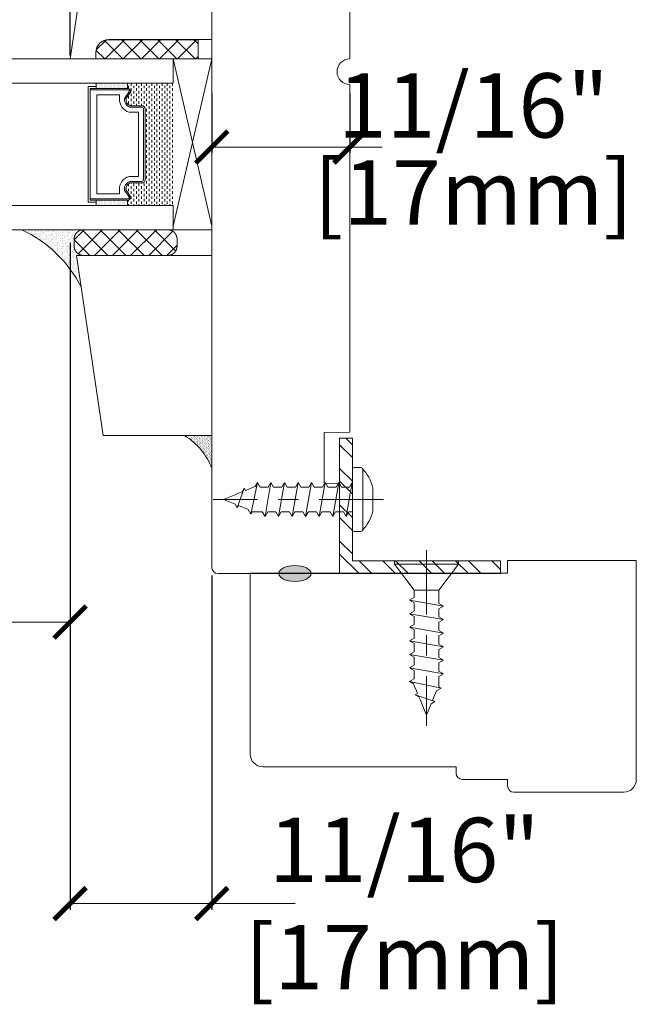
# Model space of a CAD drawing. Units: inches. Extents: x 3973.1 to 4065.8, y 4274.9 to 4300.9.
# Drawn here: x 4062.3 to 4065.3, y 4275.4 to 4280.1 of the extents above; entities that cross this region are included whole.
import ezdxf

# ---------------------------------------------------------------- set-up
doc = ezdxf.new("R2010")
doc.units = ezdxf.units.IN
doc.header["$LTSCALE"] = 0.25
doc.header["$MEASUREMENT"] = 0
doc.header["$PDMODE"] = 3
doc.linetypes.add('CENTER', pattern=[2, 1.25, -0.25, 0.25, -0.25])
doc.layers.get('0').update_dxf_attribs({"lineweight": 18})
doc.layers.get('Defpoints').update_dxf_attribs({"lineweight": 18})
doc.layers.add('Screw', color=7, linetype='Continuous')
doc.styles.get("Standard").update_dxf_attribs({"font": 'lc______.ttf', "width": 0.55, "oblique": 5})
doc.dimstyles.new('Knife', dxfattribs={"dimscale": 0, "dimtxt": 0.3125, "dimasz": 0.156, "dimexe": 0.03, "dimexo": 0.04, "dimgap": 0.04, "dimtad": 0, "dimtih": 1, "dimtoh": 1, "dimdec": 5, "dimzin": 0, "dimdsep": 46, "dimlunit": 4, "dimtxsty": 'Standard', "dimblk": 'ARCHTICK', "dimcen": 0, "dimclrd": 256, "dimadec": 1, "dimazin": 0, "dimtfac": 1, "dimtdec": 5, "dimtofl": 0, "dimtmove": 0, "dimatfit": 3, "dimfxl": 0, "dimfrac": 2, "dimtolj": 1, "dimtzin": 0, "dimlwd": -1, "dimarcsym": 0})

# ---------------------------------------------------------------- blocks, each defined once
blk = doc.blocks.new('_ArchTick')
at = {"color": 0, "linetype": 'ByBlock', "const_width": 0.15}
blk.add_lwpolyline([(-0.5, -0.5), (0.5, 0.5)], dxfattribs=at)
blk = doc.blocks.new('*D9')
at = {"color": 0, "lineweight": -2, "transparency": 16777216}
for p, q in [((4056.5519, 4279.0546), (4056.5519, 4277.1832)), ((4062.5316, 4279.0548), (4062.5316, 4277.1832))]:
    blk.add_line(p, q, dxfattribs=at)
at = {"transparency": 16777216}
for p, q in [((4056.5519, 4277.2132), (4058.3745, 4277.2132)), ((4062.5316, 4277.2132), (4060.709, 4277.2132))]:
    blk.add_line(p, q, dxfattribs=at)
at = {"layer": 'Defpoints', "color": 0, "transparency": 16777216}
for p in [(4056.5519, 4279.0946), (4062.5316, 4279.0948), (4056.5519, 4277.2132)]:
    blk.add_point(p, dxfattribs=at)
at = {"transparency": 16777216, "xscale": 0.156, "yscale": 0.156, "zscale": 0.156, "rotation": 180}
blk.add_blockref('_ArchTick', (4056.5519, 4277.2132), dxfattribs=at)
at = {"transparency": 16777216, "xscale": 0.156, "yscale": 0.156, "zscale": 0.156}
blk.add_blockref('_ArchTick', (4062.5316, 4277.2132), dxfattribs=at)
at = {"color": 0, "transparency": 16777216, "insert": (4059.5417, 4277.2132), "char_height": 0.3125, "attachment_point": 5}
blk.add_mtext('\\A1;DAYLIGHT OPENING', dxfattribs=at)
blk = doc.blocks.new('*D17')
at = {"color": 0, "lineweight": -2, "transparency": 16777216}
for p, q in [((4063.2191, 4279.7802), (4063.2191, 4279.4897)), ((4063.8901, 4279.7802), (4063.8901, 4279.4897))]:
    blk.add_line(p, q, dxfattribs=at)
at = {"transparency": 16777216}
for p, q in [((4063.2191, 4279.5197), (4063.8901, 4279.5197)), ((4063.8901, 4279.5197), (4064.0461, 4279.5197))]:
    blk.add_line(p, q, dxfattribs=at)
at = {"layer": 'Defpoints', "color": 0, "transparency": 16777216}
for p in [(4063.2191, 4279.8202), (4063.8901, 4279.8202), (4063.8901, 4279.5197)]:
    blk.add_point(p, dxfattribs=at)
at = {"transparency": 16777216, "xscale": 0.156, "yscale": 0.156, "zscale": 0.156, "rotation": 180}
blk.add_blockref('_ArchTick', (4063.2191, 4279.5197), dxfattribs=at)
at = {"transparency": 16777216, "xscale": 0.156, "yscale": 0.156, "zscale": 0.156}
blk.add_blockref('_ArchTick', (4063.8901, 4279.5197), dxfattribs=at)
at = {"color": 0, "transparency": 16777216, "char_height": 0.3125, "attachment_point": 5}
for s, insert in [('\\A1;11/16"', (4064.4895, 4279.722)), ('\\A1;[17mm]', (4064.4895, 4279.2998))]:
    blk.add_mtext(s, dxfattribs=dict(at, insert=insert))
blk = doc.blocks.new('*D31')
at = {"color": 0, "lineweight": -2, "transparency": 16777216}
for p, q in [((4062.5316, 4279.0546), (4062.5316, 4275.8159)), ((4063.2191, 4277.4398), (4063.2191, 4275.8159))]:
    blk.add_line(p, q, dxfattribs=at)
at = {"transparency": 16777216}
for p, q in [((4062.5316, 4275.8459), (4063.2191, 4275.8459)), ((4063.2191, 4275.8459), (4063.6239, 4275.8459))]:
    blk.add_line(p, q, dxfattribs=at)
at = {"layer": 'Defpoints', "color": 0, "transparency": 16777216}
for p in [(4062.5316, 4279.0946), (4063.2191, 4277.4798), (4062.5316, 4275.8459)]:
    blk.add_point(p, dxfattribs=at)
at = {"transparency": 16777216, "xscale": 0.156, "yscale": 0.156, "zscale": 0.156, "rotation": 180}
blk.add_blockref('_ArchTick', (4062.5316, 4275.8459), dxfattribs=at)
at = {"transparency": 16777216, "xscale": 0.156, "yscale": 0.156, "zscale": 0.156}
blk.add_blockref('_ArchTick', (4063.2191, 4275.8459), dxfattribs=at)
at = {"color": 0, "transparency": 16777216, "insert": (4064.1544, 4275.8459), "char_height": 0.3125, "attachment_point": 5}
blk.add_mtext('\\A1;11/16"\\P [17mm]', dxfattribs=at)
blk = doc.blocks.new('*D32')
at = {"color": 0, "lineweight": -2, "transparency": 16777216}
for p, q in [((4062.5321, 4279.9643), (4062.5321, 4282.611)), ((4063.8901, 4281.0513), (4063.8901, 4282.611))]:
    blk.add_line(p, q, dxfattribs=at)
at = {"transparency": 16777216}
for p, q in [((4062.5321, 4282.581), (4062.6261, 4282.581)), ((4063.8901, 4282.581), (4063.7961, 4282.581))]:
    blk.add_line(p, q, dxfattribs=at)
at = {"layer": 'Defpoints', "color": 0, "transparency": 16777216}
for p in [(4062.5321, 4282.581), (4063.8901, 4281.0113), (4062.5321, 4279.9243)]:
    blk.add_point(p, dxfattribs=at)
at = {"transparency": 16777216, "xscale": 0.156, "yscale": 0.156, "zscale": 0.156, "rotation": 180}
blk.add_blockref('_ArchTick', (4062.5321, 4282.581), dxfattribs=at)
at = {"transparency": 16777216, "xscale": 0.156, "yscale": 0.156, "zscale": 0.156}
blk.add_blockref('_ArchTick', (4063.8901, 4282.581), dxfattribs=at)
at = {"color": 0, "transparency": 16777216, "char_height": 0.3125, "attachment_point": 5}
for s, insert in [('\\A1;1 11/32"', (4063.2111, 4282.7833)), ('\\A1;[34mm]', (4063.2111, 4282.3611))]:
    blk.add_mtext(s, dxfattribs=dict(at, insert=insert))
blk = doc.blocks.new('8 x .75 FH')
at = {"layer": 'Screw', "color": 7, "linetype": 'CENTER', "lineweight": 9}
blk.add_line((0, 0.0516), (0, -0.8012), dxfattribs=at)
at = {"layer": 'Screw', "color": 7, "lineweight": 9}
for p, q in [((-0.155, 0), (-0.155, -0.016)), ((0.155, 0), (-0.155, 0)), ((0.155, 0), (0.155, -0.016)), ((0.155, -0.016), (-0.155, -0.016)), ((-0.155, -0.016), (-0.06, -0.143)), ((0.155, -0.016), (0.06, -0.143)), ((-0.06, -0.143), (-0.06, -0.2073)), ((0.06, -0.143), (-0.06, -0.143)), ((0.06, -0.143), (0.06, -0.1785)), ((0.0825, -0.1915), (0.06, -0.1785)), ((0.0825, -0.1915), (-0.0825, -0.2203)), ((-0.0825, -0.2203), (-0.06, -0.2073)), ((-0.0825, -0.2203), (-0.06, -0.2332)), ((-0.06, -0.2332), (-0.06, -0.2731)), ((0.0825, -0.1915), (0.06, -0.2045)), ((0.06, -0.2045), (0.06, -0.2443)), ((0.0825, -0.2573), (-0.0825, -0.286)), ((-0.0825, -0.286), (-0.06, -0.2731)), ((-0.0825, -0.286), (-0.06, -0.299)), ((0.0825, -0.2573), (0.06, -0.2443)), ((0.0825, -0.2573), (0.06, -0.2703)), ((0.06, -0.2703), (0.06, -0.3101)), ((0.0825, -0.3231), (-0.0825, -0.3518)), ((-0.06, -0.299), (-0.06, -0.3388)), ((0.0825, -0.3231), (0.06, -0.3101)), ((0.0825, -0.3231), (0.06, -0.3361)), ((-0.0825, -0.3518), (-0.06, -0.3388)), ((-0.0825, -0.3518), (-0.06, -0.3648)), ((-0.06, -0.3648), (-0.06, -0.4046)), ((0.06, -0.3361), (0.06, -0.3759)), ((0.0825, -0.3889), (0.06, -0.3759)), ((0.0825, -0.3889), (-0.0825, -0.4176)), ((-0.0825, -0.4176), (-0.06, -0.4046)), ((-0.0825, -0.4176), (-0.06, -0.4306)), ((0.0825, -0.3889), (0.06, -0.4019)), ((0.06, -0.4019), (0.06, -0.4417)), ((0.0825, -0.4547), (-0.0825, -0.4834)), ((-0.0825, -0.4834), (-0.06, -0.4704)), ((-0.06, -0.4306), (-0.06, -0.4704)), ((0.0825, -0.4547), (0.06, -0.4417)), ((0.0825, -0.4547), (0.06, -0.4676)), ((0.06, -0.4676), (0.06, -0.5075)), ((-0.0825, -0.4834), (-0.06, -0.4964)), ((0.0825, -0.5204), (-0.0825, -0.5492)), ((-0.06, -0.4964), (-0.06, -0.5362)), ((0.0825, -0.5204), (0.06, -0.5075)), ((0.0825, -0.5204), (0.06, -0.5334)), ((-0.0825, -0.5492), (-0.06, -0.5362)), ((-0.0825, -0.5492), (-0.06, -0.5622)), ((-0.06, -0.5622), (-0.06, -0.6116)), ((0.06, -0.5334), (0.06, -0.5732)), ((0.0825, -0.5862), (0.06, -0.5732)), ((0.0825, -0.5862), (-0.0719, -0.6184)), ((-0.0719, -0.6184), (-0.06, -0.6116)), ((-0.0719, -0.6184), (-0.049, -0.6316)), ((0.0579, -0.6103), (0.049, -0.6316)), ((0.0579, -0.6103), (0.0632, -0.5974)), ((0.0825, -0.5862), (0.0632, -0.5974)), ((0.0825, -0.5862), (0.0685, -0.5781)), ((-0.0299, -0.6778), (-0.049, -0.6316)), ((0.055, -0.6504), (-0.041, -0.6842)), ((0.0299, -0.6778), (0.037, -0.6608)), ((0.055, -0.6504), (0.037, -0.6608)), ((0.0439, -0.644), (0.049, -0.6316)), ((0.055, -0.6504), (0.0439, -0.644)), ((-0.041, -0.6842), (-0.0299, -0.6778)), ((-0.041, -0.6842), (-0.0229, -0.6946)), ((0, -0.75), (-0.0229, -0.6946)), ((0, -0.75), (0.0229, -0.6946)), ((0.0299, -0.6778), (0.0229, -0.6946))]:
    blk.add_line(p, q, dxfattribs=at)
blk = doc.blocks.new('8 X .625 PH')
at = {"layer": 'Screw', "color": 7, "linetype": 'CENTER', "lineweight": 9}
blk.add_line((0, 0.1516), (0, -0.6762), dxfattribs=at)
at = {"layer": 'Screw', "color": 7, "lineweight": 9}
for p, q in [((-0.057, 0.1), (0.057, 0.1)), ((-0.145, 0.05), (0.145, 0.05)), ((-0.155, 0.04), (-0.155, 0.01)), ((-0.145, 0), (0.145, 0)), ((-0.06, 0), (-0.06, -0.0165)), ((0.0825, -0.0007), (0.0813, 0)), ((0.155, 0.04), (0.155, 0.01)), ((0.0825, -0.0007), (-0.0825, -0.0295)), ((-0.0825, -0.0295), (-0.06, -0.0165)), ((-0.0825, -0.0295), (-0.06, -0.0425)), ((-0.06, -0.0425), (-0.06, -0.0823)), ((0.0825, -0.0007), (0.06, -0.0137)), ((0.06, -0.0137), (0.06, -0.0535)), ((0.0825, -0.0665), (-0.0825, -0.0953)), ((-0.0825, -0.0953), (-0.06, -0.0823)), ((-0.0825, -0.0953), (-0.06, -0.1082)), ((0.0825, -0.0665), (0.06, -0.0535)), ((0.0825, -0.0665), (0.06, -0.0795)), ((0.06, -0.0795), (0.06, -0.1193)), ((0.0825, -0.1323), (-0.0825, -0.161)), ((-0.06, -0.1082), (-0.06, -0.1481)), ((0.0825, -0.1323), (0.06, -0.1193)), ((0.0825, -0.1323), (0.06, -0.1453)), ((-0.0825, -0.161), (-0.06, -0.1481)), ((-0.0825, -0.161), (-0.06, -0.174)), ((-0.06, -0.174), (-0.06, -0.2138)), ((0.06, -0.1453), (0.06, -0.1851)), ((0.0825, -0.1981), (0.06, -0.1851)), ((0.0825, -0.1981), (-0.0825, -0.2268)), ((-0.0825, -0.2268), (-0.06, -0.2138)), ((-0.0825, -0.2268), (-0.06, -0.2398)), ((0.0825, -0.1981), (0.06, -0.2111)), ((0.06, -0.2111), (0.06, -0.2509)), ((0.0825, -0.2639), (-0.0825, -0.2926)), ((-0.0825, -0.2926), (-0.06, -0.2796)), ((-0.06, -0.2398), (-0.06, -0.2796)), ((0.0825, -0.2639), (0.06, -0.2509)), ((0.0825, -0.2639), (0.06, -0.2769)), ((0.06, -0.2769), (0.06, -0.3167)), ((-0.0825, -0.2926), (-0.06, -0.3056)), ((0.0825, -0.3297), (-0.0825, -0.3584)), ((-0.06, -0.3056), (-0.06, -0.3454)), ((0.0825, -0.3297), (0.06, -0.3167)), ((0.0825, -0.3297), (0.06, -0.3426)), ((-0.0825, -0.3584), (-0.06, -0.3454)), ((-0.0825, -0.3584), (-0.06, -0.3714)), ((-0.06, -0.3714), (-0.06, -0.4112)), ((0.06, -0.3426), (0.06, -0.3825)), ((0.0825, -0.3954), (0.06, -0.3825)), ((0.0825, -0.3954), (-0.0825, -0.4242)), ((-0.0825, -0.4242), (-0.06, -0.4112)), ((-0.0825, -0.4242), (-0.06, -0.4372)), ((0.0825, -0.3954), (0.06, -0.4084)), ((0.06, -0.4084), (0.06, -0.4482)), ((0.0825, -0.4612), (-0.0719, -0.4934)), ((-0.06, -0.4372), (-0.06, -0.4866)), ((0.0579, -0.4853), (0.0632, -0.4724)), ((0.0825, -0.4612), (0.06, -0.4482)), ((0.0825, -0.4612), (0.0632, -0.4724)), ((0.0825, -0.4612), (0.0685, -0.4531)), ((-0.0719, -0.4934), (-0.06, -0.4866)), ((-0.0719, -0.4934), (-0.049, -0.5066)), ((-0.0299, -0.5528), (-0.049, -0.5066)), ((0.055, -0.5254), (-0.041, -0.5592)), ((0.055, -0.5254), (0.037, -0.5358)), ((0.0439, -0.519), (0.049, -0.5066)), ((0.055, -0.5254), (0.0439, -0.519)), ((0.0579, -0.4853), (0.049, -0.5066)), ((-0.041, -0.5592), (-0.0299, -0.5528)), ((-0.041, -0.5592), (-0.0229, -0.5696)), ((0, -0.625), (-0.0229, -0.5696)), ((0, -0.625), (0.0229, -0.5696)), ((0.0299, -0.5528), (0.0229, -0.5696)), ((0.0299, -0.5528), (0.037, -0.5358))]:
    blk.add_line(p, q, dxfattribs=at)
for centre, radius, start, end in [((0, -0.1143), 0.2217, 104.8981, 133.2294), ((0, -0.1143), 0.2217, 46.7706, 75.1019), ((-0.145, 0.04), 0.01, 90, 180), ((0.145, 0.04), 0.01, 0, 90), ((-0.145, 0.01), 0.01, 180, 270), ((0.145, 0.01), 0.01, 270, 0)]:
    blk.add_arc(centre, radius, start, end, dxfattribs=at)

msp = doc.modelspace()

# ---------------------------------------------------------------- hatches: boundary and pattern name
at = {"linetype": 'Continuous'}
h = msp.add_hatch(dxfattribs=at)
h.set_pattern_fill('DOTS', color=256, scale=0.1, angle=90, style=0)
h.set_pattern_definition([(90, (4053.97825, 4273.142681), (0.00625, 0.003125), [0, -0.00625])])
h.paths.add_polyline_path([(4062.810932, 4279.261536), (4062.810932, 4279.236161), (4062.657557, 4279.236161), (4062.657557, 4279.261536)])
h.paths.add_polyline_path([(4062.810932, 4279.829911), (4062.810932, 4279.804536), (4062.657557, 4279.804536), (4062.657557, 4279.829911)])
h = msp.add_hatch(dxfattribs=at)
h.set_pattern_fill('DASH', color=256, scale=0.1, angle=90, style=0)
h.set_pattern_definition([(90, (4053.97825, 4273.142681), (0.0125, 0.0125), [0.0125, -0.0125])])
h.paths.add_polyline_path([(4062.895557, 4279.361161, -0.41421356), (4062.879932, 4279.345536), (4062.822732, 4279.345536, 0.33597463), (4062.802369, 4279.313032), (4062.826557, 4279.277161, -0.41421356), (4062.810932, 4279.261536), (4062.810932, 4279.236161), (4063.032557, 4279.236161), (4063.032557, 4279.829911), (4062.810932, 4279.829911), (4062.810932, 4279.804536, -0.41421356), (4062.826557, 4279.788911), (4062.802369, 4279.753423, 0.32087081), (4062.823095, 4279.720536), (4062.879932, 4279.720536, -0.41421356), (4062.895557, 4279.704911)])
h = msp.add_hatch()
h.set_pattern_fill('AR-SAND', color=256, scale=0.01, angle=84.470916)
h.set_pattern_definition([(121.9709162, (7938.156702, -187.287503), (-0.019239285373, 0.00122951142), [0, -0.0152, 0, -0.017, 0, -0.01625]), (91.9709162, (7938.156702, -187.287503), (-0.02638496024, 0.02033459301), [0, -0.0082, 0, -0.0137, 0, -0.00525]), (51.9709162, (7938.155517, -187.299745), (0.002944179928, 0.03100198317), [0, -0.005, 0, -0.018, 0, -0.0235]), (41.9709162, (7938.155517, -187.299745), (-0.0058394877, 0.03076705282), [0, -0.0025, 0, -0.0118, 0, -0.0135])])
edge = h.paths.add_edge_path()
edge.add_line((4062.297542, 4279.118161), (4062.563308, 4279.118161))
edge.add_line((4062.563308, 4279.118161), (4062.566502, 4279.08516))
edge.add_line((4062.566502, 4279.08516), (4062.551019, 4279.069677))
edge.add_line((4062.551019, 4279.069677), (4062.55102, 4279.039363))
edge.add_line((4062.55102, 4279.039363), (4062.55102, 4279.038803))
edge.add_line((4062.55102, 4279.038803), (4062.55103, 4279.038253))
edge.add_line((4062.55103, 4279.038253), (4062.55107, 4279.037103))
edge.add_line((4062.55107, 4279.037103), (4062.55111, 4279.036543))
edge.add_line((4062.55111, 4279.036543), (4062.55114, 4279.035983))
edge.add_line((4062.55114, 4279.035983), (4062.55119, 4279.035413))
edge.add_line((4062.55119, 4279.035413), (4062.55124, 4279.034853))
edge.add_line((4062.55124, 4279.034853), (4062.55136, 4279.033733))
edge.add_line((4062.55136, 4279.033733), (4062.55152, 4279.032613))
edge.add_line((4062.55152, 4279.032613), (4062.551593, 4279.032103))
edge.add_line((4062.551593, 4279.032103), (4062.5518, 4279.030943))
edge.add_line((4062.5518, 4279.030943), (4062.5519, 4279.030393))
edge.add_line((4062.5519, 4279.030393), (4062.55202, 4279.029833))
edge.add_line((4062.55202, 4279.029833), (4062.55226, 4279.028733))
edge.add_line((4062.55226, 4279.028733), (4062.5524, 4279.028183))
edge.add_line((4062.5524, 4279.028183), (4062.55254, 4279.027643))
edge.add_line((4062.55254, 4279.027643), (4062.55268, 4279.027093))
edge.add_line((4062.55268, 4279.027093), (4062.553, 4279.026013))
edge.add_line((4062.553, 4279.026013), (4062.55334, 4279.024933))
edge.add_line((4062.55334, 4279.024933), (4062.55352, 4279.024403))
edge.add_line((4062.55352, 4279.024403), (4062.55371, 4279.023863))
edge.add_line((4062.55371, 4279.023863), (4062.5539, 4279.023333))
edge.add_line((4062.5539, 4279.023333), (4062.5541, 4279.022813))
edge.add_line((4062.5541, 4279.022813), (4062.55431, 4279.022283))
edge.add_line((4062.55431, 4279.022283), (4062.55452, 4279.021763))
edge.add_line((4062.55452, 4279.021763), (4062.554909, 4279.020843))
edge.add_line((4062.554909, 4279.020843), (4062.55544, 4279.019693))
edge.add_line((4062.55544, 4279.019693), (4062.55568, 4279.019183))
edge.add_line((4062.55568, 4279.019183), (4062.55593, 4279.018683))
edge.add_line((4062.55593, 4279.018683), (4062.55619, 4279.018183))
edge.add_line((4062.55619, 4279.018183), (4062.55645, 4279.017683))
edge.add_line((4062.55645, 4279.017683), (4062.55672, 4279.017183))
edge.add_line((4062.55672, 4279.017183), (4062.55699, 4279.016693))
edge.add_line((4062.55699, 4279.016693), (4062.55728, 4279.016203))
edge.add_line((4062.55728, 4279.016203), (4062.55756, 4279.015713))
edge.add_line((4062.55756, 4279.015713), (4062.55816, 4279.014753))
edge.add_line((4062.55816, 4279.014753), (4062.55846, 4279.014283))
edge.add_line((4062.55846, 4279.014283), (4062.55877, 4279.013803))
edge.add_line((4062.55877, 4279.013803), (4062.55909, 4279.013343))
edge.add_line((4062.55909, 4279.013343), (4062.55941, 4279.012873))
edge.add_line((4062.55941, 4279.012873), (4062.55974, 4279.012413))
edge.add_line((4062.55974, 4279.012413), (4062.56007, 4279.011963))
edge.add_line((4062.56007, 4279.011963), (4062.56041, 4279.011513))
edge.add_line((4062.56041, 4279.011513), (4062.56075, 4279.011063))
edge.add_line((4062.56075, 4279.011063), (4062.5611, 4279.010623))
edge.add_line((4062.5611, 4279.010623), (4062.56182, 4279.009743))
edge.add_line((4062.56182, 4279.009743), (4062.56219, 4279.009323))
edge.add_line((4062.56219, 4279.009323), (4062.56256, 4279.008893))
edge.add_line((4062.56256, 4279.008893), (4062.562916, 4279.008489))
edge.add_line((4062.562916, 4279.008489), (4062.5637, 4279.007643))
edge.add_line((4062.5637, 4279.007643), (4062.5641, 4279.007243))
edge.add_line((4062.5641, 4279.007243), (4062.56449, 4279.006833))
edge.add_line((4062.56449, 4279.006833), (4062.56489, 4279.006443))
edge.add_line((4062.56489, 4279.006443), (4062.56571, 4279.005663))
edge.add_line((4062.56571, 4279.005663), (4062.56613, 4279.005283))
edge.add_line((4062.56613, 4279.005283), (4062.56655, 4279.004903))
edge.add_line((4062.56655, 4279.004903), (4062.56697, 4279.004533))
edge.add_line((4062.56697, 4279.004533), (4062.5674, 4279.004163))
edge.add_line((4062.5674, 4279.004163), (4062.56784, 4279.003803))
edge.add_line((4062.56784, 4279.003803), (4062.56828, 4279.003453))
edge.add_line((4062.56828, 4279.003453), (4062.56872, 4279.003103))
edge.add_line((4062.56872, 4279.003103), (4062.56917, 4279.002753))
edge.add_line((4062.56917, 4279.002753), (4062.56962, 4279.002413))
edge.add_line((4062.56962, 4279.002413), (4062.57007, 4279.002083))
edge.add_line((4062.57007, 4279.002083), (4062.57053, 4279.001753))
edge.add_line((4062.57053, 4279.001753), (4062.57099, 4279.001433))
edge.add_line((4062.57099, 4279.001433), (4062.57146, 4279.001113))
edge.add_line((4062.57146, 4279.001113), (4062.57193, 4279.000803))
edge.add_line((4062.57193, 4279.000803), (4062.57289, 4279.000203))
edge.add_line((4062.57289, 4279.000203), (4062.57337, 4278.999913))
edge.add_line((4062.57337, 4278.999913), (4062.57386, 4278.999623))
edge.add_line((4062.57386, 4278.999623), (4062.574836, 4278.999065))
edge.add_line((4062.574836, 4278.999065), (4062.575388, 4278.993364))
edge.add_line((4062.575388, 4278.993364), (4062.562071, 4278.993364))
edge.add_line((4062.562071, 4278.993364), (4062.584772, 4278.841468))
edge.add_arc((4062.03111, 4278.554152), 0.623772, 387.426525, 424.714442)
h = msp.add_hatch()
h.set_pattern_fill('AR-SAND', color=256, scale=0.005, angle=90)
h.set_pattern_definition([(127.5, (6206.50154, 2242.292689), (-0.009634118845, -0.00031496679), [0, -0.0076, 0, -0.0085, 0, -0.008125]), (97.5, (6206.50154, 2242.292689), (-0.014110730326, 0.008848883526), [0, -0.0041, 0, -0.00685, 0, -0.002625]), (57.5, (6206.50154, 2242.286539), (-2.8295268e-05, 0.015570709309), [0, -0.0025, 0, -0.009, 0, -0.01175]), (47.5, (6206.50154, 2242.286539), (-0.004388377825, 0.01503063302), [0, -0.00125, 0, -0.0059, 0, -0.00675])])
h.paths.add_polyline_path([(4063.219071, 4278.118364), (4063.219071, 4277.960007, 0.17017576), (4063.086807, 4278.118364)])
at = {"linetype": 'Continuous', "lineweight": 9}
h = msp.add_hatch(dxfattribs=at)
h.set_pattern_fill('STEEL', color=256, angle=90, style=0)
h.set_pattern_definition([(135, (4098.44749, 4375.40415), (-0.08838835, -0.08838835), []), (135, (4098.38499, 4375.40415), (-0.08838835, -0.08838835), [])])
h.paths.add_polyline_path([(4063.840043, 4278.105893), (4063.902043, 4278.105893), (4063.902043, 4277.510762), (4064.621861, 4277.510762), (4064.621861, 4277.448762), (4063.840043, 4277.448762)])
at = {"linetype": 'Continuous'}
h = msp.add_hatch(color=256, dxfattribs=at)
edge = h.paths.add_edge_path()
edge.add_ellipse((4063.623043, 4277.448762), major_axis=(-0.078491, 0), ratio=0.49280821, start_angle=0, end_angle=360, ccw=False)

# ---------------------------------------------------------------- linework, layer by layer
for p, q in [((4062.65843, 4279.99182), (4062.706162, 4280.039551)), ((4062.787302, 4279.947911), (4062.697997, 4280.037217)), ((4062.795202, 4280.040911), (4062.702202, 4279.947911)), ((4063.153071, 4280.040911), (4062.719071, 4280.040911)), ((4062.781984, 4280.040911), (4062.874984, 4279.947911)), ((4062.789884, 4279.947911), (4062.882884, 4280.040911)), ((4062.962665, 4279.947911), (4062.869665, 4280.040911)), ((4062.970565, 4280.040911), (4062.877565, 4279.947911)), ((4062.957346, 4280.040911), (4063.050346, 4279.947911)), ((4062.965246, 4279.947911), (4063.058246, 4280.040911)), ((4063.138027, 4279.947911), (4063.045027, 4280.040911)), ((4063.145927, 4280.040911), (4063.052927, 4279.947911)), ((4063.132709, 4280.040911), (4063.153071, 4280.020548)), ((4063.153071, 4279.947911), (4063.153071, 4280.040911)), ((4062.657991, 4279.98954), (4062.699621, 4279.947911)), ((4063.032557, 4279.947911), (4060.829522, 4279.947911)), ((4062.657071, 4279.947911), (4063.153071, 4279.947911)), ((4062.966557, 4279.947911), (4063.219071, 4279.947911)), ((4063.032557, 4279.829911), (4063.032557, 4279.947911)), ((4063.140609, 4279.947911), (4063.153071, 4279.960373)), ((4060.829522, 4279.829911), (4063.032557, 4279.829911)), ((4062.657557, 4279.804536), (4062.657557, 4279.829911)), ((4062.810932, 4279.804536), (4062.810932, 4279.829911)), ((4062.657557, 4279.261536), (4062.657557, 4279.236161)), ((4062.810932, 4279.261536), (4062.810932, 4279.236161)), ((4063.032557, 4279.236161), (4060.829522, 4279.236161)), ((4063.032557, 4279.118161), (4063.032557, 4279.236161)), ((4060.829522, 4279.118161), (4063.032557, 4279.118161)), ((4062.551019, 4279.069677), (4062.599706, 4279.118364)), ((4062.687387, 4279.118364), (4062.570682, 4279.001658)), ((4062.590482, 4279.117895), (4062.715013, 4278.993364)), ((4063.219071, 4279.118364), (4062.597019, 4279.118364)), ((4062.650069, 4278.993364), (4062.775069, 4279.118364)), ((4062.802694, 4278.993364), (4062.677694, 4279.118364)), ((4062.86275, 4279.118364), (4062.73775, 4278.993364)), ((4062.765375, 4279.118364), (4062.890375, 4278.993364)), ((4062.825431, 4278.993364), (4062.950431, 4279.118364)), ((4062.978056, 4278.993364), (4062.853056, 4279.118364)), ((4063.030442, 4279.110694), (4062.913112, 4278.993364)), ((4062.940737, 4279.118364), (4063.044061, 4279.015041)), ((4062.551019, 4279.039364), (4062.551019, 4279.072364)), ((4062.627331, 4278.993364), (4062.551019, 4279.069677)), ((4063.051019, 4279.039364), (4063.051019, 4279.072364)), ((4063.000794, 4278.993364), (4063.051019, 4279.043589)), ((4063.005019, 4278.993364), (4062.597019, 4278.993364))]:
    msp.add_line(p, q)
for p, q in [((4063.219071, 4279.134911), (4063.032557, 4279.947911)), ((4063.219071, 4279.947911), (4063.032557, 4279.134911))]:
    msp.add_line(p, q, dxfattribs=at)
at = {"linetype": 'Continuous', "lineweight": 9}
for p, q in [((4063.840043, 4277.448762), (4063.840043, 4278.105893)), ((4063.902043, 4278.105893), (4063.840043, 4278.105893)), ((4063.902043, 4277.510762), (4063.902043, 4278.105893))]:
    msp.add_line(p, q, dxfattribs=at)
at = {"lineweight": 9}
for p, q in [((4064.621861, 4277.510762), (4063.902043, 4277.510762)), ((4064.621861, 4277.448762), (4064.621861, 4277.510762)), ((4064.621861, 4277.448762), (4063.840043, 4277.448762))]:
    msp.add_line(p, q, dxfattribs=at)
for points in [[(4063.297071, 4280.32465), (4063.297071, 4280.533991), (4063.218902, 4280.542143), (4063.218902, 4281.199143), (4062.718902, 4281.199143), (4062.532071, 4279.949027), (4062.657071, 4279.949027), (4062.657071, 4279.980027, -0.41421356), (4062.719071, 4280.042027), (4063.219071, 4280.042027), (4063.219071, 4280.323027)], [(4063.765071, 4277.887071), (4063.765071, 4278.13358), (4063.890071, 4278.135762), (4063.890071, 4279.823262, -1), (4063.890071, 4279.948262), (4063.890071, 4281.011262), (4063.219071, 4281.011262), (4063.219071, 4280.574262), (4063.312071, 4280.572639), (4063.312071, 4280.325885), (4063.219071, 4280.324262), (4063.219071, 4277.479762, 0.41421356), (4063.250071, 4277.448762), (4063.840071, 4277.448762), (4063.840071, 4277.885762)], [(4062.822732, 4279.345536, 0.33597463), (4062.802369, 4279.313032), (4062.826557, 4279.277161, -0.41421356), (4062.810932, 4279.261536), (4062.629307, 4279.261536), (4062.629307, 4279.804536), (4062.810932, 4279.804536, -0.41421356), (4062.826557, 4279.788911), (4062.802369, 4279.753423, 0.32087081), (4062.823095, 4279.720536), (4062.879932, 4279.720536, -0.41421356), (4062.895557, 4279.704911), (4062.895557, 4279.361161, -0.41421356), (4062.879932, 4279.345536)], [(4062.821514, 4279.352536, 0.3593608), (4062.79561, 4279.310536), (4062.819357, 4279.275317, -0.35243105), (4062.810932, 4279.268536), (4062.629307, 4279.268536), (4062.629307, 4279.797536), (4062.810932, 4279.797536, -0.35186937), (4062.819354, 4279.790771), (4062.79555, 4279.755847, 0.34463089), (4062.821789, 4279.713536), (4062.879932, 4279.713536, -0.41421356), (4062.888557, 4279.704911), (4062.888557, 4279.361161, -0.41421356), (4062.879932, 4279.352536)], [(4062.817994, 4279.376786, 0.35845547), (4062.771119, 4279.311882), (4062.771119, 4279.292786), (4062.660557, 4279.292786), (4062.660557, 4279.773286), (4062.771119, 4279.773286), (4062.771119, 4279.754189, 0.34679931), (4062.817994, 4279.689286), (4062.864307, 4279.689286), (4062.864307, 4279.376786)]]:
    msp.add_lwpolyline(points, format="xyb", close=True)
for points in [[(4062.657557, 4279.261536), (4062.657557, 4279.251786), (4062.619557, 4279.251786), (4062.619557, 4279.814286), (4062.657557, 4279.814286), (4062.657557, 4279.804536)], [(4062.562071, 4278.993364), (4062.562071, 4278.993364), (4063.219071, 4278.993364), (4063.219071, 4278.118364), (4062.692841, 4278.118364), (4062.562071, 4278.993364)]]:
    msp.add_lwpolyline(points)
msp.add_lwpolyline([(4063.467571, 4276.51067, -0.41421356), (4063.405571, 4276.57267), (4063.405571, 4277.44967), (4064.655571, 4277.44967), (4064.655571, 4277.51167), (4065.280571, 4277.51167), (4065.280571, 4276.44867, -0.41421356), (4065.218571, 4276.38667), (4064.686571, 4276.38667, -0.41421356), (4064.655571, 4276.41767), (4064.655571, 4276.44867), (4064.436571, 4276.44867, -0.41421356), (4064.405571, 4276.47967), (4064.405571, 4276.51067), (4063.467571, 4276.51067)], format="xyb")
for points in [[(4062.65707, 4279.97891, 0), (4062.65708, 4279.97967, 0), (4062.65709, 4279.98043, 0), (4062.65711, 4279.98119, 0), (4062.65715, 4279.98195, 0), (4062.65719, 4279.98271, 0), (4062.65724, 4279.98347, 0), (4062.6573, 4279.98423, 0), (4062.65737, 4279.98499, 0), (4062.65745, 4279.98574, 0), (4062.65754, 4279.9865, 0), (4062.65764, 4279.98725, 0), (4062.65774, 4279.98801, 0), (4062.65786, 4279.98876, 0), (4062.65798, 4279.98951, 0), (4062.65812, 4279.99026, 0), (4062.65826, 4279.99101, 0), (4062.65842, 4279.99175, 0), (4062.65858, 4279.9925, 0), (4062.65875, 4279.99324, 0), (4062.65893, 4279.99398, 0), (4062.65912, 4279.99471, 0), (4062.65932, 4279.99545, 0), (4062.65952, 4279.99618, 0), (4062.65974, 4279.99691, 0), (4062.65997, 4279.99764, 0), (4062.6602, 4279.99836, 0), (4062.66044, 4279.99908, 0), (4062.6607, 4279.9998, 0), (4062.66096, 4280.00051, 0), (4062.66123, 4280.00122, 0), (4062.6615, 4280.00193, 0), (4062.66179, 4280.00264, 0), (4062.66209, 4280.00334, 0), (4062.66239, 4280.00404, 0), (4062.6627, 4280.00473, 0), (4062.66302, 4280.00542, 0), (4062.66335, 4280.00611, 0), (4062.66369, 4280.00679, 0), (4062.66404, 4280.00746, 0), (4062.66439, 4280.00814, 0), (4062.66475, 4280.00881, 0), (4062.66513, 4280.00947, 0), (4062.6655, 4280.01013, 0), (4062.66589, 4280.01079, 0), (4062.66629, 4280.01144, 0), (4062.66669, 4280.01208, 0), (4062.6671, 4280.01272, 0), (4062.66752, 4280.01336, 0), (4062.66795, 4280.01399, 0), (4062.66838, 4280.01461, 0), (4062.66882, 4280.01523, 0), (4062.66927, 4280.01584, 0), (4062.66973, 4280.01645, 0), (4062.67019, 4280.01706, 0), (4062.67067, 4280.01765, 0), (4062.67114, 4280.01824, 0), (4062.67163, 4280.01883, 0), (4062.67212, 4280.01941, 0), (4062.67262, 4280.01998, 0), (4062.67313, 4280.02055, 0), (4062.67365, 4280.02111, 0), (4062.67417, 4280.02166, 0), (4062.6747, 4280.02221, 0), (4062.67523, 4280.02275, 0), (4062.67577, 4280.02329, 0), (4062.67632, 4280.02381, 0), (4062.67687, 4280.02434, 0), (4062.67743, 4280.02485, 0), (4062.678, 4280.02536, 0), (4062.67857, 4280.02586, 0), (4062.67915, 4280.02635, 0), (4062.67974, 4280.02684, 0), (4062.68033, 4280.02732, 0), (4062.68093, 4280.02779, 0), (4062.68153, 4280.02825, 0), (4062.68214, 4280.02871, 0), (4062.68275, 4280.02916, 0), (4062.68337, 4280.0296, 0), (4062.684, 4280.03004, 0), (4062.68463, 4280.03046, 0), (4062.68526, 4280.03088, 0), (4062.6859, 4280.03129, 0), (4062.68655, 4280.03169, 0), (4062.6872, 4280.03209, 0), (4062.68785, 4280.03248, 0), (4062.68851, 4280.03286, 0), (4062.68918, 4280.03323, 0), (4062.68984, 4280.03359, 0), (4062.69052, 4280.03394, 0), (4062.6912, 4280.03429, 0), (4062.69188, 4280.03463, 0), (4062.69256, 4280.03496, 0), (4062.69325, 4280.03528, 0), (4062.69395, 4280.03559, 0), (4062.69464, 4280.0359, 0), (4062.69534, 4280.03619, 0), (4062.69605, 4280.03648, 0), (4062.69676, 4280.03676, 0), (4062.69747, 4280.03703, 0), (4062.69818, 4280.03729, 0), (4062.6989, 4280.03754, 0), (4062.69962, 4280.03778, 0), (4062.70035, 4280.03802, 0), (4062.70107, 4280.03824, 0), (4062.7018, 4280.03846, 0), (4062.70253, 4280.03867, 0), (4062.70327, 4280.03886, 0), (4062.70401, 4280.03905, 0), (4062.70475, 4280.03923, 0), (4062.70549, 4280.0394, 0), (4062.70623, 4280.03957, 0), (4062.70698, 4280.03972, 0), (4062.70772, 4280.03986, 0), (4062.70847, 4280.04, 0), (4062.70922, 4280.04012, 0), (4062.70997, 4280.04024, 0), (4062.71073, 4280.04035, 0), (4062.71148, 4280.04044, 0), (4062.71224, 4280.04053, 0), (4062.71299, 4280.04061, 0), (4062.71375, 4280.04068, 0), (4062.71451, 4280.04074, 0), (4062.71527, 4280.04079, 0), (4062.71603, 4280.04084, 0), (4062.71679, 4280.04087, 0), (4062.71755, 4280.04089, 0), (4062.71831, 4280.04091, 0), (4062.71907, 4280.04091, 0)], [(4062.55102, 4279.072363, 0), (4062.55102, 4279.072933, 0), (4062.55103, 4279.073493, 0), (4062.55105, 4279.074053, 0), (4062.55107, 4279.074623, 0), (4062.55111, 4279.075183, 0), (4062.55114, 4279.075743, 0), (4062.55119, 4279.076313, 0), (4062.55124, 4279.076873, 0), (4062.5513, 4279.077433, 0), (4062.55136, 4279.077993, 0), (4062.55144, 4279.078553, 0), (4062.55152, 4279.079113, 0), (4062.5516, 4279.079673, 0), (4062.5517, 4279.080233, 0), (4062.5518, 4279.080783, 0), (4062.5519, 4279.081343, 0), (4062.55202, 4279.081893, 0), (4062.55214, 4279.082443, 0), (4062.55226, 4279.082993, 0), (4062.5524, 4279.083543, 0), (4062.55254, 4279.084083, 0), (4062.55268, 4279.084633, 0), (4062.55284, 4279.085173, 0), (4062.553, 4279.085713, 0), (4062.55317, 4279.086253, 0), (4062.55334, 4279.086793, 0), (4062.55352, 4279.087333, 0), (4062.55371, 4279.087863, 0), (4062.5539, 4279.088393, 0), (4062.5541, 4279.088923, 0), (4062.55431, 4279.089443, 0), (4062.55452, 4279.089963, 0), (4062.55474, 4279.090483, 0), (4062.55496, 4279.091003, 0), (4062.5552, 4279.091523, 0), (4062.55544, 4279.092033, 0), (4062.55568, 4279.092543, 0), (4062.55593, 4279.093043, 0), (4062.55619, 4279.093553, 0), (4062.55645, 4279.094053, 0), (4062.55672, 4279.094543, 0), (4062.55699, 4279.095033, 0), (4062.55728, 4279.095523, 0), (4062.55756, 4279.096013, 0), (4062.55786, 4279.096493, 0), (4062.55816, 4279.096973, 0), (4062.55846, 4279.097453, 0), (4062.55877, 4279.097923, 0), (4062.55909, 4279.098383, 0), (4062.55941, 4279.098853, 0), (4062.55974, 4279.099313, 0), (4062.56007, 4279.099763, 0), (4062.56041, 4279.100213, 0), (4062.56075, 4279.100663, 0), (4062.5611, 4279.101103, 0), (4062.56146, 4279.101543, 0), (4062.56182, 4279.101983, 0), (4062.56219, 4279.102413, 0), (4062.56256, 4279.102833, 0), (4062.56293, 4279.103253, 0), (4062.56332, 4279.103673, 0), (4062.5637, 4279.104083, 0), (4062.5641, 4279.104493, 0), (4062.56449, 4279.104893, 0), (4062.56489, 4279.105283, 0), (4062.5653, 4279.105683, 0), (4062.56571, 4279.106063, 0), (4062.56613, 4279.106443, 0), (4062.56655, 4279.106823, 0), (4062.56697, 4279.107193, 0), (4062.5674, 4279.107563, 0), (4062.56784, 4279.107923, 0), (4062.56828, 4279.108273, 0), (4062.56872, 4279.108623, 0), (4062.56917, 4279.108973, 0), (4062.56962, 4279.109313, 0), (4062.57007, 4279.109643, 0), (4062.57053, 4279.109973, 0), (4062.57099, 4279.110293, 0), (4062.57146, 4279.110613, 0), (4062.57193, 4279.110923, 0), (4062.57241, 4279.111223, 0), (4062.57289, 4279.111523, 0), (4062.57337, 4279.111823, 0), (4062.57386, 4279.112103, 0), (4062.57435, 4279.112383, 0), (4062.57484, 4279.112663, 0), (4062.57533, 4279.112933, 0), (4062.57583, 4279.113193, 0), (4062.57634, 4279.113453, 0), (4062.57684, 4279.113703, 0), (4062.57735, 4279.113943, 0), (4062.57786, 4279.114183, 0), (4062.57838, 4279.114413, 0), (4062.57889, 4279.114643, 0), (4062.57942, 4279.114863, 0), (4062.57994, 4279.115073, 0), (4062.58046, 4279.115283, 0), (4062.58099, 4279.115483, 0), (4062.58152, 4279.115673, 0), (4062.58205, 4279.115863, 0), (4062.58259, 4279.116043, 0), (4062.58313, 4279.116213, 0), (4062.58367, 4279.116383, 0), (4062.58421, 4279.116543, 0), (4062.58475, 4279.116693, 0), (4062.58529, 4279.116843, 0), (4062.58584, 4279.116983, 0), (4062.58639, 4279.117123, 0), (4062.58694, 4279.117243, 0), (4062.58749, 4279.117363, 0), (4062.58804, 4279.117483, 0), (4062.5886, 4279.117583, 0), (4062.58915, 4279.117683, 0), (4062.58971, 4279.117783, 0), (4062.59027, 4279.117863, 0), (4062.59083, 4279.117943, 0), (4062.59139, 4279.118023, 0), (4062.59195, 4279.118083, 0), (4062.59251, 4279.118143, 0), (4062.59307, 4279.118193, 0), (4062.59363, 4279.118243, 0), (4062.5942, 4279.118273, 0), (4062.59476, 4279.118313, 0), (4062.59533, 4279.118333, 0), (4062.59589, 4279.118353, 0), (4062.59645, 4279.118363, 0), (4062.59702, 4279.118363, 0)], [(4063.00502, 4279.118363, 0), (4063.00558, 4279.118363, 0), (4063.00615, 4279.118353, 0), (4063.00671, 4279.118333, 0), (4063.00728, 4279.118313, 0), (4063.00784, 4279.118273, 0), (4063.0084, 4279.118243, 0), (4063.00897, 4279.118193, 0), (4063.00953, 4279.118143, 0), (4063.01009, 4279.118083, 0), (4063.01065, 4279.118023, 0), (4063.01121, 4279.117943, 0), (4063.01177, 4279.117863, 0), (4063.01233, 4279.117783, 0), (4063.01288, 4279.117683, 0), (4063.01344, 4279.117583, 0), (4063.01399, 4279.117483, 0), (4063.01455, 4279.117363, 0), (4063.0151, 4279.117243, 0), (4063.01565, 4279.117123, 0), (4063.0162, 4279.116983, 0), (4063.01674, 4279.116843, 0), (4063.01729, 4279.116693, 0), (4063.01783, 4279.116543, 0), (4063.01837, 4279.116383, 0), (4063.01891, 4279.116213, 0), (4063.01945, 4279.116043, 0), (4063.01998, 4279.115863, 0), (4063.02052, 4279.115673, 0), (4063.02105, 4279.115483, 0), (4063.02157, 4279.115283, 0), (4063.0221, 4279.115073, 0), (4063.02262, 4279.114863, 0), (4063.02314, 4279.114643, 0), (4063.02366, 4279.114413, 0), (4063.02417, 4279.114183, 0), (4063.02469, 4279.113943, 0), (4063.02519, 4279.113703, 0), (4063.0257, 4279.113453, 0), (4063.0262, 4279.113193, 0), (4063.0267, 4279.112933, 0), (4063.0272, 4279.112663, 0), (4063.02769, 4279.112383, 0), (4063.02818, 4279.112103, 0), (4063.02867, 4279.111823, 0), (4063.02915, 4279.111523, 0), (4063.02963, 4279.111223, 0), (4063.0301, 4279.110923, 0), (4063.03057, 4279.110613, 0), (4063.03104, 4279.110293, 0), (4063.03151, 4279.109973, 0), (4063.03197, 4279.109643, 0), (4063.03242, 4279.109313, 0), (4063.03287, 4279.108973, 0), (4063.03332, 4279.108623, 0), (4063.03376, 4279.108273, 0), (4063.0342, 4279.107923, 0), (4063.03463, 4279.107563, 0), (4063.03506, 4279.107193, 0), (4063.03549, 4279.106823, 0), (4063.03591, 4279.106443, 0), (4063.03633, 4279.106063, 0), (4063.03674, 4279.105683, 0), (4063.03714, 4279.105283, 0), (4063.03755, 4279.104893, 0), (4063.03794, 4279.104493, 0), (4063.03833, 4279.104083, 0), (4063.03872, 4279.103673, 0), (4063.0391, 4279.103253, 0), (4063.03948, 4279.102833, 0), (4063.03985, 4279.102413, 0), (4063.04022, 4279.101983, 0), (4063.04058, 4279.101543, 0), (4063.04093, 4279.101103, 0), (4063.04128, 4279.100663, 0), (4063.04163, 4279.100213, 0), (4063.04197, 4279.099763, 0), (4063.0423, 4279.099313, 0), (4063.04263, 4279.098853, 0), (4063.04295, 4279.098383, 0), (4063.04327, 4279.097923, 0), (4063.04358, 4279.097453, 0), (4063.04388, 4279.096973, 0), (4063.04418, 4279.096493, 0), (4063.04447, 4279.096013, 0), (4063.04476, 4279.095523, 0), (4063.04504, 4279.095033, 0), (4063.04532, 4279.094543, 0), (4063.04559, 4279.094053, 0), (4063.04585, 4279.093553, 0), (4063.04611, 4279.093043, 0), (4063.04636, 4279.092543, 0), (4063.0466, 4279.092033, 0), (4063.04684, 4279.091523, 0), (4063.04707, 4279.091003, 0), (4063.0473, 4279.090483, 0), (4063.04752, 4279.089963, 0), (4063.04773, 4279.089443, 0), (4063.04794, 4279.088923, 0), (4063.04814, 4279.088393, 0), (4063.04833, 4279.087863, 0), (4063.04852, 4279.087333, 0), (4063.0487, 4279.086793, 0), (4063.04887, 4279.086253, 0), (4063.04904, 4279.085713, 0), (4063.0492, 4279.085173, 0), (4063.04935, 4279.084633, 0), (4063.0495, 4279.084083, 0), (4063.04964, 4279.083543, 0), (4063.04977, 4279.082993, 0), (4063.0499, 4279.082443, 0), (4063.05002, 4279.081893, 0), (4063.05013, 4279.081343, 0), (4063.05024, 4279.080783, 0), (4063.05034, 4279.080233, 0), (4063.05043, 4279.079673, 0), (4063.05052, 4279.079113, 0), (4063.0506, 4279.078553, 0), (4063.05067, 4279.077993, 0), (4063.05074, 4279.077433, 0), (4063.0508, 4279.076873, 0), (4063.05085, 4279.076313, 0), (4063.05089, 4279.075743, 0), (4063.05093, 4279.075183, 0), (4063.05096, 4279.074623, 0), (4063.05099, 4279.074053, 0), (4063.051, 4279.073493, 0), (4063.05102, 4279.072933, 0), (4063.05102, 4279.072363, 0)], [(4062.59702, 4278.993363, 0), (4062.59645, 4278.993363, 0), (4062.59589, 4278.993373, 0), (4062.59533, 4278.993393, 0), (4062.59476, 4278.993423, 0), (4062.5942, 4278.993453, 0), (4062.59363, 4278.993493, 0), (4062.59307, 4278.993533, 0), (4062.59251, 4278.993583, 0), (4062.59195, 4278.993643, 0), (4062.59139, 4278.993713, 0), (4062.59083, 4278.993783, 0), (4062.59027, 4278.993863, 0), (4062.58971, 4278.993953, 0), (4062.58915, 4278.994043, 0), (4062.5886, 4278.994143, 0), (4062.58804, 4278.994243, 0), (4062.58749, 4278.994363, 0), (4062.58694, 4278.994483, 0), (4062.58639, 4278.994613, 0), (4062.58584, 4278.994743, 0), (4062.58529, 4278.994883, 0), (4062.58475, 4278.995033, 0), (4062.58421, 4278.995183, 0), (4062.58367, 4278.995343, 0), (4062.58313, 4278.995513, 0), (4062.58259, 4278.995683, 0), (4062.58205, 4278.995863, 0), (4062.58152, 4278.996053, 0), (4062.58099, 4278.996243, 0), (4062.58046, 4278.996443, 0), (4062.57994, 4278.996653, 0), (4062.57942, 4278.996863, 0), (4062.57889, 4278.997083, 0), (4062.57838, 4278.997313, 0), (4062.57786, 4278.997543, 0), (4062.57735, 4278.997783, 0), (4062.57684, 4278.998023, 0), (4062.57634, 4278.998273, 0), (4062.57583, 4278.998533, 0), (4062.57533, 4278.998793, 0), (4062.57484, 4278.999063, 0), (4062.57435, 4278.999343, 0), (4062.57386, 4278.999623, 0), (4062.57337, 4278.999913, 0), (4062.57289, 4279.000203, 0), (4062.57241, 4279.000503, 0), (4062.57193, 4279.000803, 0), (4062.57146, 4279.001113, 0), (4062.57099, 4279.001433, 0), (4062.57053, 4279.001753, 0), (4062.57007, 4279.002083, 0), (4062.56962, 4279.002413, 0), (4062.56917, 4279.002753, 0), (4062.56872, 4279.003103, 0), (4062.56828, 4279.003453, 0), (4062.56784, 4279.003803, 0), (4062.5674, 4279.004163, 0), (4062.56697, 4279.004533, 0), (4062.56655, 4279.004903, 0), (4062.56613, 4279.005283, 0), (4062.56571, 4279.005663, 0), (4062.5653, 4279.006053, 0), (4062.56489, 4279.006443, 0), (4062.56449, 4279.006833, 0), (4062.5641, 4279.007243, 0), (4062.5637, 4279.007643, 0), (4062.56332, 4279.008053, 0), (4062.56293, 4279.008473, 0), (4062.56256, 4279.008893, 0), (4062.56219, 4279.009323, 0), (4062.56182, 4279.009743, 0), (4062.56146, 4279.010183, 0), (4062.5611, 4279.010623, 0), (4062.56075, 4279.011063, 0), (4062.56041, 4279.011513, 0), (4062.56007, 4279.011963, 0), (4062.55974, 4279.012413, 0), (4062.55941, 4279.012873, 0), (4062.55909, 4279.013343, 0), (4062.55877, 4279.013803, 0), (4062.55846, 4279.014283, 0), (4062.55816, 4279.014753, 0), (4062.55786, 4279.015233, 0), (4062.55756, 4279.015713, 0), (4062.55728, 4279.016203, 0), (4062.55699, 4279.016693, 0), (4062.55672, 4279.017183, 0), (4062.55645, 4279.017683, 0), (4062.55619, 4279.018183, 0), (4062.55593, 4279.018683, 0), (4062.55568, 4279.019183, 0), (4062.55544, 4279.019693, 0), (4062.5552, 4279.020213, 0), (4062.55496, 4279.020723, 0), (4062.55474, 4279.021243, 0), (4062.55452, 4279.021763, 0), (4062.55431, 4279.022283, 0), (4062.5541, 4279.022813, 0), (4062.5539, 4279.023333, 0), (4062.55371, 4279.023863, 0), (4062.55352, 4279.024403, 0), (4062.55334, 4279.024933, 0), (4062.55317, 4279.025473, 0), (4062.553, 4279.026013, 0), (4062.55284, 4279.026553, 0), (4062.55268, 4279.027093, 0), (4062.55254, 4279.027643, 0), (4062.5524, 4279.028183, 0), (4062.55226, 4279.028733, 0), (4062.55214, 4279.029283, 0), (4062.55202, 4279.029833, 0), (4062.5519, 4279.030393, 0), (4062.5518, 4279.030943, 0), (4062.5517, 4279.031503, 0), (4062.5516, 4279.032053, 0), (4062.55152, 4279.032613, 0), (4062.55144, 4279.033173, 0), (4062.55136, 4279.033733, 0), (4062.5513, 4279.034293, 0), (4062.55124, 4279.034853, 0), (4062.55119, 4279.035413, 0), (4062.55114, 4279.035983, 0), (4062.55111, 4279.036543, 0), (4062.55107, 4279.037103, 0), (4062.55105, 4279.037673, 0), (4062.55103, 4279.038233, 0), (4062.55102, 4279.038803, 0), (4062.55102, 4279.039363, 0)], [(4063.05102, 4279.039363, 0), (4063.05102, 4279.038803, 0), (4063.051, 4279.038233, 0), (4063.05099, 4279.037673, 0), (4063.05096, 4279.037103, 0), (4063.05093, 4279.036543, 0), (4063.05089, 4279.035983, 0), (4063.05085, 4279.035413, 0), (4063.0508, 4279.034853, 0), (4063.05074, 4279.034293, 0), (4063.05067, 4279.033733, 0), (4063.0506, 4279.033173, 0), (4063.05052, 4279.032613, 0), (4063.05043, 4279.032053, 0), (4063.05034, 4279.031503, 0), (4063.05024, 4279.030943, 0), (4063.05013, 4279.030393, 0), (4063.05002, 4279.029833, 0), (4063.0499, 4279.029283, 0), (4063.04977, 4279.028733, 0), (4063.04964, 4279.028183, 0), (4063.0495, 4279.027643, 0), (4063.04935, 4279.027093, 0), (4063.0492, 4279.026553, 0), (4063.04904, 4279.026013, 0), (4063.04887, 4279.025473, 0), (4063.0487, 4279.024933, 0), (4063.04852, 4279.024403, 0), (4063.04833, 4279.023863, 0), (4063.04814, 4279.023333, 0), (4063.04794, 4279.022813, 0), (4063.04773, 4279.022283, 0), (4063.04752, 4279.021763, 0), (4063.0473, 4279.021243, 0), (4063.04707, 4279.020723, 0), (4063.04684, 4279.020213, 0), (4063.0466, 4279.019693, 0), (4063.04636, 4279.019183, 0), (4063.04611, 4279.018683, 0), (4063.04585, 4279.018183, 0), (4063.04559, 4279.017683, 0), (4063.04532, 4279.017183, 0), (4063.04504, 4279.016693, 0), (4063.04476, 4279.016203, 0), (4063.04447, 4279.015713, 0), (4063.04418, 4279.015233, 0), (4063.04388, 4279.014753, 0), (4063.04358, 4279.014283, 0), (4063.04327, 4279.013803, 0), (4063.04295, 4279.013343, 0), (4063.04263, 4279.012873, 0), (4063.0423, 4279.012413, 0), (4063.04197, 4279.011963, 0), (4063.04163, 4279.011513, 0), (4063.04128, 4279.011063, 0), (4063.04093, 4279.010623, 0), (4063.04058, 4279.010183, 0), (4063.04022, 4279.009743, 0), (4063.03985, 4279.009323, 0), (4063.03948, 4279.008893, 0), (4063.0391, 4279.008473, 0), (4063.03872, 4279.008053, 0), (4063.03833, 4279.007643, 0), (4063.03794, 4279.007243, 0), (4063.03755, 4279.006833, 0), (4063.03714, 4279.006443, 0), (4063.03674, 4279.006053, 0), (4063.03633, 4279.005663, 0), (4063.03591, 4279.005283, 0), (4063.03549, 4279.004903, 0), (4063.03506, 4279.004533, 0), (4063.03463, 4279.004163, 0), (4063.0342, 4279.003803, 0), (4063.03376, 4279.003453, 0), (4063.03332, 4279.003103, 0), (4063.03287, 4279.002753, 0), (4063.03242, 4279.002413, 0), (4063.03197, 4279.002083, 0), (4063.03151, 4279.001753, 0), (4063.03104, 4279.001433, 0), (4063.03057, 4279.001113, 0), (4063.0301, 4279.000803, 0), (4063.02963, 4279.000503, 0), (4063.02915, 4279.000203, 0), (4063.02867, 4278.999913, 0), (4063.02818, 4278.999623, 0), (4063.02769, 4278.999343, 0), (4063.0272, 4278.999063, 0), (4063.0267, 4278.998793, 0), (4063.0262, 4278.998533, 0), (4063.0257, 4278.998273, 0), (4063.02519, 4278.998023, 0), (4063.02469, 4278.997783, 0), (4063.02417, 4278.997543, 0), (4063.02366, 4278.997313, 0), (4063.02314, 4278.997083, 0), (4063.02262, 4278.996863, 0), (4063.0221, 4278.996653, 0), (4063.02157, 4278.996443, 0), (4063.02105, 4278.996243, 0), (4063.02052, 4278.996053, 0), (4063.01998, 4278.995863, 0), (4063.01945, 4278.995683, 0), (4063.01891, 4278.995513, 0), (4063.01837, 4278.995343, 0), (4063.01783, 4278.995183, 0), (4063.01729, 4278.995033, 0), (4063.01674, 4278.994883, 0), (4063.0162, 4278.994743, 0), (4063.01565, 4278.994613, 0), (4063.0151, 4278.994483, 0), (4063.01455, 4278.994363, 0), (4063.01399, 4278.994243, 0), (4063.01344, 4278.994143, 0), (4063.01288, 4278.994043, 0), (4063.01233, 4278.993953, 0), (4063.01177, 4278.993863, 0), (4063.01121, 4278.993783, 0), (4063.01065, 4278.993713, 0), (4063.01009, 4278.993643, 0), (4063.00953, 4278.993583, 0), (4063.00897, 4278.993533, 0), (4063.0084, 4278.993493, 0), (4063.00784, 4278.993453, 0), (4063.00728, 4278.993423, 0), (4063.00671, 4278.993393, 0), (4063.00615, 4278.993373, 0), (4063.00558, 4278.993363, 0), (4063.00502, 4278.993363, 0)]]:
    msp.add_polyline3d(points)
for centre, radius, start, end in [((4062.03111, 4278.554152), 0.623772, 27.426525, 64.714442), ((4062.927039, 4277.850507), 0.311886, 20.554029, 59.185358)]:
    msp.add_arc(centre, radius, start, end)
at = {"linetype": 'Continuous', "extrusion": (0, 0, -1)}
msp.add_ellipse((4063.623043, 4277.448762), major_axis=(-0.078491, 0), ratio=0.49280821, dxfattribs=at)

# ---------------------------------------------------------------- block references
at = {"layer": 'Screw', "color": 5, "xscale": -1, "rotation": 270}
msp.add_blockref('8 X .625 PH', (4063.902043, 4277.808328), dxfattribs=at)
at = {"layer": 'Screw', "color": 7, "lineweight": 9, "xscale": -1}
msp.add_blockref('8 x .75 FH', (4064.261952, 4277.510762), dxfattribs=at)

# ---------------------------------------------------------------- dimensions: what is measured, and where the dimension line sits
for base, p1, p2, angle, override, picture, middle in [((4062.532078, 4282.580965), (4063.890071, 4281.011262), (4062.532078, 4279.924338), 180, {"dimscale": 1, "dimpost": '\\X'}, '*D32', (4063.211075, 4282.580965)), ((4063.890071, 4279.519673), (4063.219071, 4279.820183), (4063.890071, 4279.820183), 0, {"dimscale": 1, "dimdec": 4, "dimpost": '\\X'}, '*D17', (4064.489543, 4279.519673))]:
    dim = msp.add_linear_dim(base=base, p1=p1, p2=p2, angle=angle, dimstyle='Knife', override=override)
    dim.commit()
    dim.dimension.update_dxf_attribs({"geometry": picture, "text_midpoint": middle})
dim = msp.add_linear_dim(base=(4056.551912, 4277.213239), p1=(4062.531571, 4279.094791), p2=(4056.551912, 4279.094588), text='DAYLIGHT OPENING', dimstyle='Knife', override={"dimscale": 1, "dimpost": '\\X'})
dim.commit()
dim.dimension.update_dxf_attribs({"geometry": '*D9', "text_midpoint": (4059.541742, 4277.213239)})
dim = msp.add_linear_dim(base=(4062.5316, 4275.845894), p1=(4063.219071, 4277.479762), p2=(4062.5316, 4279.094588), angle=180, dimstyle='Knife', override={"dimscale": 1, "dimpost": '\\X'})
dim.commit()
dim.dimension.update_dxf_attribs({"geometry": '*D31', "text_midpoint": (4064.154437, 4275.845894), "dimtype": 160})

doc.saveas('drawing.dxf')
